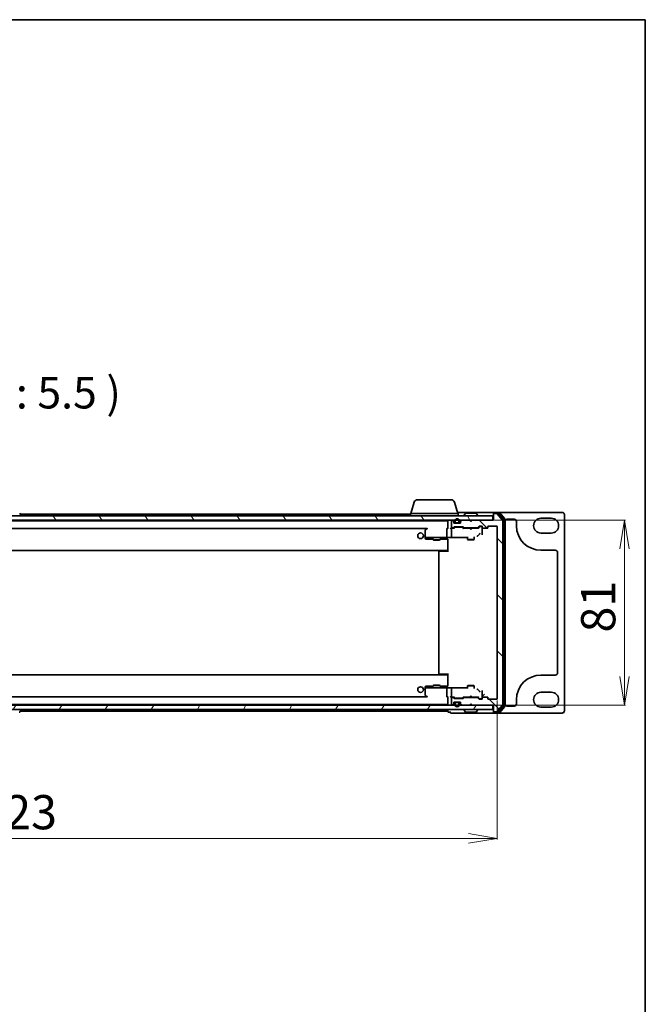
# Model space of a CAD drawing. Units: millimetres. Extents: x 7 to 8669, y 4 to 1550.
# Drawn here: x 2089 to 2363, y 1118 to 1550 of the extents above; entities that cross this region are included whole.
import ezdxf

# ---------------------------------------------------------------- set-up
doc = ezdxf.new("R2010")
doc.units = ezdxf.units.MM
doc.header["$LTSCALE"] = 0.5
doc.layers.get('Defpoints').update_dxf_attribs({"lineweight": 25})
for name, color, linetype, lineweight in [('Border (ISO)', 7, 'Continuous', 35), ('Dimension (ISO)', 7, 'Continuous', 18), ('Hatch (ISO)', 1, 'Continuous', 18), ('Symbol (ISO)', 7, 'Continuous', 18), ('Visible (ISO)', 7, 'Continuous', 35)]:
    doc.layers.add(name, color=color, linetype=linetype, lineweight=lineweight)
doc.styles.add('Note Text (TK)', font='MS PGothic.ttf')
doc.dimstyles.new('Default - Method 1b (TK)', dxfattribs={"dimscale": 0.5, "dimtxt": 2.5, "dimasz": 2.5, "dimexe": 1, "dimexo": 1.5, "dimgap": 1, "dimtad": 1, "dimrnd": 1e-08, "dimdsep": 46, "dimtxsty": 'Note Text (TK)', "dimblk": 'OPEN', "dimcen": 0.09, "dimdle": 5, "dimclrd": 100, "dimclre": 100, "dimclrt": 7, "dimadec": 1, "dimazin": 1, "dimtfac": 1, "dimtmove": 0, "dimatfit": 3, "dimldrblk": 'OPEN', "dimfxl": 1, "dimtolj": 1, "dimlwd": -1, "dimlwe": -1, "dimarcsym": 0})

# ---------------------------------------------------------------- blocks, each defined once
blk = doc.blocks.new('Borders tk図枠')
at = {"layer": 'Border (ISO)'}
for p, q in [((14.5, 289), (405.5, 289)), ((405.5, 289), (405.5, 8))]:
    blk.add_line(p, q, dxfattribs=at)
blk = doc.blocks.new('_Open')
at = {"color": 0, "linetype": 'ByBlock', "lineweight": -2}
for p, q in [((-1, 0.167), (0, 0)), ((-1, -0.167), (0, 0)), ((0, 0), (-1, 0))]:
    blk.add_line(p, q, dxfattribs=at)
blk = doc.blocks.new('*D87')
at = {"layer": 'Defpoints', "color": 0}
for p in [(1875.28, 1251.76), (2298.28, 1251.76), (1875.28, 1190.47)]:
    blk.add_point(p, dxfattribs=at)
at = {"layer": 'Dimension (ISO)', "color": 100}
for p, q in [((1875.28, 1251.01), (1875.28, 1189.97)), ((2298.28, 1251.01), (2298.28, 1189.97)), ((2285.78, 1190.47), (1887.78, 1190.47))]:
    blk.add_line(p, q, dxfattribs=at)
at = {"layer": 'Dimension (ISO)', "color": 100, "xscale": 12.5, "yscale": 12.5, "zscale": 12.5, "rotation": 180}
blk.add_blockref('_Open', (1875.28, 1190.47), dxfattribs=at)
at = {"layer": 'Dimension (ISO)', "color": 100, "xscale": 12.5, "yscale": 12.5, "zscale": 12.5}
blk.add_blockref('_Open', (2298.28, 1190.47), dxfattribs=at)
at = {"layer": 'Dimension (ISO)', "color": 7, "insert": (2071.36, 1201.97), "char_height": 15, "attachment_point": 4, "style": 'Note Text (TK)'}
blk.add_mtext('\\A1;423', dxfattribs=at)
blk = doc.blocks.new('*D88')
at = {"layer": 'Defpoints', "color": 0}
for p in [(2296.48, 1329.96), (2296.48, 1248.96), (2354.11, 1248.96)]:
    blk.add_point(p, dxfattribs=at)
at = {"layer": 'Dimension (ISO)', "color": 100}
for p, q in [((2297.23, 1329.96), (2354.61, 1329.96)), ((2354.11, 1317.46), (2354.11, 1261.46)), ((2297.23, 1248.96), (2354.61, 1248.96))]:
    blk.add_line(p, q, dxfattribs=at)
at = {"layer": 'Dimension (ISO)', "color": 100, "xscale": 12.5, "yscale": 12.5, "zscale": 12.5}
for p, rotation in [((2354.11, 1329.96), 90), ((2354.11, 1248.96), 270)]:
    blk.add_blockref('_Open', p, dxfattribs=dict(at, rotation=rotation))
at = {"layer": 'Dimension (ISO)', "color": 7, "insert": (2342.61, 1280.76), "char_height": 15, "attachment_point": 4, "rotation": 90, "style": 'Note Text (TK)'}
blk.add_mtext('\\A1;81', dxfattribs=at)

msp = doc.modelspace()

# ---------------------------------------------------------------- hatches: boundary and pattern name
at = {"layer": 'Hatch (ISO)'}
h = msp.add_hatch(dxfattribs=at)
h.set_pattern_fill('ANSI31', color=256, scale=139.7, angle=75.000175, style=0)
h.set_pattern_definition([(120.0002, (153.574, -40), (-15.12294, -8.7313), [])])
h.paths.add_polyline_path([(1877.0814, 1331.9596), (1877.0814, 1329.9596), (2296.4814, 1329.9596), (2296.4814, 1331.9596)])
h = msp.add_hatch(dxfattribs=at)
h.set_pattern_fill('ANSI31', color=256, scale=139.7, angle=90.00021, style=0)
h.set_pattern_definition([(135.0002, (153.574, -40), (-12.34781, -12.3479), [])])
edge = h.paths.add_edge_path()
edge.add_ellipse((2297.0814, 1246.2596), major_axis=(0, -0.3), ratio=1, start_angle=270, end_angle=360)
edge.add_line((2297.0814, 1245.9596), (2298.1409, 1245.9596))
edge.add_ellipse((2298.1409, 1246.2596), major_axis=(0.3, 0), ratio=1, start_angle=270, end_angle=320.194429)
edge.add_line((2298.3713, 1246.0675), (2300.7119, 1248.8761))
edge.add_ellipse((2300.4814, 1249.0682), major_axis=(0.1921, 0.2305), ratio=1, start_angle=270, end_angle=309.805571)
edge.add_line((2300.7814, 1249.0682), (2300.7814, 1329.8509))
edge.add_ellipse((2300.4814, 1329.8509), major_axis=(0, 0.3), ratio=1, start_angle=270, end_angle=309.805571)
edge.add_line((2300.7119, 1330.043), (2298.3713, 1332.8516))
edge.add_ellipse((2298.1409, 1332.6596), major_axis=(-0.1921, 0.2305), ratio=1, start_angle=270, end_angle=320.194429)
edge.add_line((2298.1409, 1332.9596), (2297.0814, 1332.9596))
edge.add_ellipse((2297.0814, 1332.6596), major_axis=(-0.3, 0), ratio=1, start_angle=270, end_angle=360)
edge.add_line((2296.7814, 1332.6596), (2296.7814, 1329.9596))
edge.add_line((2296.7814, 1329.9596), (2287.2814, 1329.9596))
edge.add_line((2287.2814, 1329.9596), (2286.7814, 1329.4596))
edge.add_line((2286.7814, 1329.4596), (2286.2814, 1329.9596))
edge.add_line((2286.2814, 1329.9596), (2282.9057, 1329.9596))
edge.add_ellipse((2282.9057, 1329.6596), major_axis=(-0.3, 0), ratio=1, start_angle=270, end_angle=315)
edge.add_line((2282.6935, 1329.8717), (2282.3693, 1329.5474))
edge.add_ellipse((2282.5814, 1329.3353), major_axis=(-0.2121, -0.2121), ratio=1, start_angle=270, end_angle=315)
edge.add_line((2282.2814, 1329.3353), (2282.2814, 1328.9596))
edge.add_ellipse((2281.9814, 1328.9596), major_axis=(0, -0.3), ratio=1, start_angle=0, end_angle=90, ccw=False)
edge.add_line((2281.9814, 1328.6596), (2279.5814, 1328.6596))
edge.add_ellipse((2279.5814, 1328.9596), major_axis=(-0.3, 0), ratio=1, start_angle=0, end_angle=90, ccw=False)
edge.add_line((2279.2814, 1328.9596), (2279.2814, 1329.3353))
edge.add_ellipse((2278.9814, 1329.3353), major_axis=(0, 0.3), ratio=1, start_angle=270, end_angle=315)
edge.add_line((2279.1935, 1329.5474), (2278.8693, 1329.8717))
edge.add_ellipse((2278.6571, 1329.6596), major_axis=(-0.2121, 0.2121), ratio=1, start_angle=270, end_angle=315)
edge.add_line((2278.6571, 1329.9596), (2278.5814, 1329.9596))
edge.add_ellipse((2278.5814, 1329.6596), major_axis=(-0.3, 0), ratio=1, start_angle=270, end_angle=360)
edge.add_line((2278.2814, 1329.6596), (2278.2814, 1326.9596))
edge.add_ellipse((2278.5814, 1326.9596), major_axis=(0, -0.3), ratio=1, start_angle=270, end_angle=360)
edge.add_line((2278.5814, 1326.6596), (2278.9571, 1326.6596))
edge.add_ellipse((2278.9571, 1326.9596), major_axis=(0.3, 0), ratio=1, start_angle=270, end_angle=315)
edge.add_line((2279.1693, 1326.7474), (2279.4935, 1327.0717))
edge.add_ellipse((2279.7057, 1326.8596), major_axis=(0.2121, 0.2121), ratio=1, start_angle=45, end_angle=90, ccw=False)
edge.add_line((2279.7057, 1327.1596), (2283.2071, 1327.1596))
edge.add_ellipse((2283.2071, 1326.8596), major_axis=(0.3, 0), ratio=1, start_angle=45, end_angle=90, ccw=False)
edge.add_line((2283.4193, 1327.0717), (2283.7435, 1326.7474))
edge.add_ellipse((2283.9557, 1326.9596), major_axis=(0.2121, -0.2121), ratio=1, start_angle=270, end_angle=315)
edge.add_line((2283.9557, 1326.6596), (2289.6071, 1326.6596))
edge.add_ellipse((2289.6071, 1326.9596), major_axis=(0.3, 0), ratio=1, start_angle=270, end_angle=315)
edge.add_line((2289.8193, 1326.7474), (2290.4435, 1327.3717))
edge.add_ellipse((2290.6557, 1327.1596), major_axis=(0.2121, 0.2121), ratio=1, start_angle=45, end_angle=90, ccw=False)
edge.add_line((2290.6557, 1327.4596), (2291.4814, 1327.4596))
edge.add_ellipse((2291.4814, 1327.1596), major_axis=(0.3, 0), ratio=1, start_angle=0, end_angle=90, ccw=False)
edge.add_line((2291.7814, 1327.1596), (2291.7814, 1326.7596))
edge.add_ellipse((2292.0814, 1326.7596), major_axis=(0, -0.3), ratio=1, start_angle=270, end_angle=360)
edge.add_line((2292.0814, 1326.4596), (2293.9814, 1326.4596))
edge.add_ellipse((2293.9814, 1326.7596), major_axis=(0.3, 0), ratio=1, start_angle=270, end_angle=360)
edge.add_line((2294.2814, 1326.7596), (2294.2814, 1327.1596))
edge.add_ellipse((2294.5814, 1327.1596), major_axis=(0, 0.3), ratio=1, start_angle=0, end_angle=90, ccw=False)
edge.add_line((2294.5814, 1327.4596), (2297.9814, 1327.4596))
edge.add_ellipse((2297.9814, 1327.1596), major_axis=(0.3, 0), ratio=1, start_angle=0, end_angle=90, ccw=False)
edge.add_line((2298.2814, 1327.1596), (2298.2814, 1251.7596))
edge.add_ellipse((2297.9814, 1251.7596), major_axis=(0, -0.3), ratio=1, start_angle=0, end_angle=90, ccw=False)
edge.add_line((2297.9814, 1251.4596), (2294.5814, 1251.4596))
edge.add_ellipse((2294.5814, 1251.7596), major_axis=(-0.3, 0), ratio=1, start_angle=0, end_angle=90, ccw=False)
edge.add_line((2294.2814, 1251.7596), (2294.2814, 1252.1596))
edge.add_ellipse((2293.9814, 1252.1596), major_axis=(0, 0.3), ratio=1, start_angle=270, end_angle=360)
edge.add_line((2293.9814, 1252.4596), (2292.0814, 1252.4596))
edge.add_ellipse((2292.0814, 1252.1596), major_axis=(-0.3, 0), ratio=1, start_angle=270, end_angle=360)
edge.add_line((2291.7814, 1252.1596), (2291.7814, 1251.7596))
edge.add_ellipse((2291.4814, 1251.7596), major_axis=(0, -0.3), ratio=1, start_angle=0, end_angle=90, ccw=False)
edge.add_line((2291.4814, 1251.4596), (2290.6557, 1251.4596))
edge.add_ellipse((2290.6557, 1251.7596), major_axis=(-0.3, 0), ratio=1, start_angle=45, end_angle=90, ccw=False)
edge.add_line((2290.4435, 1251.5474), (2289.8193, 1252.1717))
edge.add_ellipse((2289.6071, 1251.9596), major_axis=(-0.2121, 0.2121), ratio=1, start_angle=270, end_angle=315)
edge.add_line((2289.6071, 1252.2596), (2283.9557, 1252.2596))
edge.add_ellipse((2283.9557, 1251.9596), major_axis=(-0.3, 0), ratio=1, start_angle=270, end_angle=315)
edge.add_line((2283.7435, 1252.1717), (2283.4193, 1251.8474))
edge.add_ellipse((2283.2071, 1252.0596), major_axis=(-0.2121, -0.2121), ratio=1, start_angle=45, end_angle=90, ccw=False)
edge.add_line((2283.2071, 1251.7596), (2279.7057, 1251.7596))
edge.add_ellipse((2279.7057, 1252.0596), major_axis=(-0.3, 0), ratio=1, start_angle=45, end_angle=90, ccw=False)
edge.add_line((2279.4935, 1251.8474), (2279.1693, 1252.1717))
edge.add_ellipse((2278.9571, 1251.9596), major_axis=(-0.2121, 0.2121), ratio=1, start_angle=270, end_angle=315)
edge.add_line((2278.9571, 1252.2596), (2278.5814, 1252.2596))
edge.add_ellipse((2278.5814, 1251.9596), major_axis=(-0.3, 0), ratio=1, start_angle=270, end_angle=360)
edge.add_line((2278.2814, 1251.9596), (2278.2814, 1249.2596))
edge.add_ellipse((2278.5814, 1249.2596), major_axis=(0, -0.3), ratio=1, start_angle=270, end_angle=360)
edge.add_line((2278.5814, 1248.9596), (2278.6571, 1248.9596))
edge.add_ellipse((2278.6571, 1249.2596), major_axis=(0.3, 0), ratio=1, start_angle=270, end_angle=315)
edge.add_line((2278.8693, 1249.0474), (2279.1935, 1249.3717))
edge.add_ellipse((2278.9814, 1249.5838), major_axis=(0.2121, 0.2121), ratio=1, start_angle=270, end_angle=315)
edge.add_line((2279.2814, 1249.5838), (2279.2814, 1249.9596))
edge.add_ellipse((2279.5814, 1249.9596), major_axis=(0, 0.3), ratio=1, start_angle=0, end_angle=90, ccw=False)
edge.add_line((2279.5814, 1250.2596), (2281.9814, 1250.2596))
edge.add_ellipse((2281.9814, 1249.9596), major_axis=(0.3, 0), ratio=1, start_angle=0, end_angle=90, ccw=False)
edge.add_line((2282.2814, 1249.9596), (2282.2814, 1249.5838))
edge.add_ellipse((2282.5814, 1249.5838), major_axis=(0, -0.3), ratio=1, start_angle=270, end_angle=315)
edge.add_line((2282.3693, 1249.3717), (2282.6935, 1249.0474))
edge.add_ellipse((2282.9057, 1249.2596), major_axis=(0.2121, -0.2121), ratio=1, start_angle=270, end_angle=315)
edge.add_line((2282.9057, 1248.9596), (2286.2814, 1248.9596))
edge.add_line((2286.2814, 1248.9596), (2286.7814, 1249.4596))
edge.add_line((2286.7814, 1249.4596), (2287.2814, 1248.9596))
edge.add_line((2287.2814, 1248.9596), (2296.7814, 1248.9596))
edge.add_line((2296.7814, 1248.9596), (2296.7814, 1246.2596))
h = msp.add_hatch(dxfattribs=at)
h.set_pattern_fill('ANSI31', color=256, scale=139.7, angle=14.999978, style=0)
h.set_pattern_definition([(60, (153.574, -40), (-15.12297, 8.73126), [])])
h.paths.add_polyline_path([(1877.0814, 1248.9596), (1877.0814, 1246.9596), (2296.4814, 1246.9596), (2296.4814, 1248.9596)])

# ---------------------------------------------------------------- linework, layer by layer
at = {"layer": 'Visible (ISO)'}
for p, q in [((2263.3974, 1338.9596), (2278.1653, 1338.9596)), ((2261.9607, 1337.8906), (2260.4814, 1332.9596)), ((2279.6021, 1337.8906), (2281.0814, 1332.9596)), ((2296.4814, 1331.9596), (1877.0814, 1331.9596)), ((1877.0814, 1329.9596), (2296.4814, 1329.9596)), ((2089.0905, 1333.0686), (2089.6491, 1332.2093)), ((2260.2814, 1332.7096), (2089.3239, 1332.7096)), ((2089.6814, 1332.0596), (2089.6814, 1332.1003)), ((2260.2814, 1332.9596), (2281.2814, 1332.9596)), ((2260.2814, 1332.9596), (2260.2814, 1331.9596)), ((2278.6571, 1329.9596), (2278.5814, 1329.9596)), ((2281.7814, 1333.4596), (2280.9314, 1333.4596)), ((2281.2814, 1332.9596), (2281.2814, 1331.9596)), ((2297.0814, 1333.4596), (2281.7814, 1333.4596)), ((2286.2814, 1329.9596), (2282.9057, 1329.9596)), ((2283.8814, 1332.0596), (2283.8814, 1332.1003)), ((2284.4722, 1333.0686), (2283.9137, 1332.2093)), ((2288.9229, 1333.1596), (2284.6399, 1333.1596)), ((2286.7814, 1329.4596), (2286.2814, 1329.9596)), ((2287.2814, 1329.9596), (2286.7814, 1329.4596)), ((2296.7814, 1329.9596), (2287.2814, 1329.9596)), ((2289.0905, 1333.0686), (2289.6491, 1332.2093)), ((2289.6814, 1332.0596), (2289.6814, 1332.1003)), ((2296.4814, 1329.9596), (2296.4814, 1331.9596)), ((2296.7814, 1332.8596), (2296.7814, 1333.1596)), ((2296.7814, 1332.8596), (2296.7814, 1332.6596)), ((2296.7814, 1332.6596), (2296.7814, 1329.9596)), ((2299.1409, 1333.4596), (2297.0814, 1333.4596)), ((2298.74, 1333.1596), (2297.0814, 1333.1596)), ((2298.1409, 1332.9596), (2297.0814, 1332.9596)), ((2300.7119, 1330.043), (2298.3713, 1332.8516)), ((2301.2119, 1330.362), (2298.9705, 1333.0516)), ((2326.7814, 1333.4596), (2299.1409, 1333.4596)), ((2301.7119, 1330.543), (2299.3713, 1333.3516)), ((2301.2814, 1248.7492), (2301.2814, 1330.1699)), ((2301.7814, 1248.5682), (2301.7814, 1330.3509)), ((2302.7814, 1330.4596), (2305.7814, 1330.4596)), ((2317.5314, 1330.8346), (2322.0314, 1330.8346)), ((2327.7814, 1246.4596), (2327.7814, 1332.4596)), ((2276.7814, 1329.7096), (1896.7814, 1329.7096)), ((1905.9139, 1326.4096), (2267.6489, 1326.4096)), ((2266.7814, 1325.6096), (2266.7814, 1322.5741)), ((2267.6347, 1326.3996), (2266.9014, 1325.8496)), ((2267.6481, 1326.4096), (2267.6347, 1326.3996)), ((2267.6892, 1326.3152), (2267.8448, 1326.1596)), ((2276.2814, 1326.1596), (2276.2814, 1322.6216)), ((2276.7814, 1326.4596), (2276.5715, 1326.4596)), ((2276.7814, 1329.7096), (2276.7814, 1329.6596)), ((2276.7814, 1329.6596), (2276.7814, 1326.3717)), ((2278.5814, 1326.4596), (2278.2057, 1326.4596)), ((2278.2814, 1329.6596), (2278.2814, 1326.9596)), ((2278.2814, 1326.1596), (2278.2814, 1323.1796)), ((2278.5814, 1326.6596), (2278.9571, 1326.6596)), ((2279.4575, 1326.4596), (2278.5814, 1326.4596)), ((2279.1935, 1329.5474), (2278.8693, 1329.8717)), ((2279.1693, 1326.7474), (2279.4935, 1327.0717)), ((2279.2814, 1328.9596), (2279.2814, 1329.3353)), ((2279.2814, 1326.4596), (2279.6935, 1326.8717)), ((2281.9814, 1328.6596), (2279.5814, 1328.6596)), ((2279.7057, 1327.1596), (2283.2071, 1327.1596)), ((2279.7814, 1329.6796), (2279.7814, 1329.1796)), ((2280.0491, 1326.9596), (2279.9057, 1326.9596)), ((2279.9814, 1329.1796), (2279.9814, 1329.6796)), ((2279.9814, 1329.6796), (2279.9814, 1329.1796)), ((2282.8637, 1326.9596), (2280.0491, 1326.9596)), ((2281.2814, 1328.8796), (2280.2814, 1328.8796)), ((2280.2814, 1328.8796), (2281.2814, 1328.8796)), ((2280.2814, 1328.6796), (2281.2814, 1328.6796)), ((2280.3314, 1328.6796), (2280.3314, 1328.6596)), ((2281.2314, 1328.6796), (2280.3314, 1328.6796)), ((2280.3314, 1328.6596), (2281.2314, 1328.6596)), ((2281.2314, 1328.6596), (2281.2314, 1328.6796)), ((2281.5814, 1329.6796), (2281.5814, 1329.1796)), ((2281.5814, 1329.1796), (2281.5814, 1329.6796)), ((2281.7814, 1329.1796), (2281.7814, 1329.6796)), ((2282.2814, 1329.3353), (2282.2814, 1328.9596)), ((2282.6935, 1329.8717), (2282.3693, 1329.5474)), ((2283.0071, 1326.9596), (2282.8637, 1326.9596)), ((2283.6314, 1326.4596), (2283.2193, 1326.8717)), ((2283.4193, 1327.0717), (2283.7435, 1326.7474)), ((2286.2814, 1326.4596), (2283.4553, 1326.4596)), ((2283.9557, 1326.6596), (2289.6071, 1326.6596)), ((2285.2814, 1326.6596), (2285.2814, 1326.4596)), ((2286.3414, 1326.3996), (2286.2814, 1326.4596)), ((2286.7814, 1325.9596), (2286.3414, 1326.3996)), ((2286.7814, 1325.9596), (2287.2214, 1326.3996)), ((2287.2814, 1326.4596), (2287.2214, 1326.3996)), ((2290.1075, 1326.4596), (2287.2814, 1326.4596)), ((2288.2814, 1326.6596), (2288.2814, 1326.4596)), ((2289.8193, 1326.7474), (2290.4435, 1327.3717)), ((2290.6435, 1327.1717), (2289.9314, 1326.4596)), ((2290.6557, 1327.4596), (2291.4814, 1327.4596)), ((2290.9922, 1327.2596), (2290.8557, 1327.2596)), ((2291.4814, 1327.2596), (2290.9922, 1327.2596)), ((2291.7814, 1327.1596), (2291.7814, 1326.7596)), ((2291.7814, 1325.1539), (2291.7814, 1326.7596)), ((2292.0814, 1326.4596), (2293.9814, 1326.4596)), ((2294.2814, 1326.7596), (2294.2814, 1327.1596)), ((2294.5814, 1327.4596), (2297.9814, 1327.4596)), ((2298.2814, 1327.1596), (2298.2814, 1251.7596)), ((2300.7814, 1249.0682), (2300.7814, 1329.8509)), ((2306.7814, 1329.4596), (2306.7814, 1327.5846)), ((2266.7814, 1322.5741), (2266.7814, 1322.4596)), ((2266.7814, 1322.4596), (2266.7814, 1322.2658)), ((2266.8042, 1322.4596), (2266.7814, 1322.4596)), ((2266.7814, 1322.2658), (2266.7814, 1321.9873)), ((2266.8817, 1322.4596), (2266.8042, 1322.4596)), ((2267.6622, 1322.4596), (2266.8817, 1322.4596)), ((2267.0735, 1321.6874), (2268.8444, 1321.641)), ((2267.8448, 1322.4596), (2267.6622, 1322.4596)), ((2267.8448, 1322.4596), (2276.3033, 1322.4596)), ((2268.8522, 1321.6409), (2270.2814, 1321.6409)), ((2270.2814, 1321.8868), (2270.2814, 1321.3596)), ((2270.2814, 1321.3596), (2273.2814, 1321.3596)), ((2270.5881, 1321.2062), (2270.2814, 1321.3596)), ((2272.9747, 1321.2062), (2273.2814, 1321.3596)), ((2273.2814, 1321.8868), (2273.2814, 1321.3596)), ((2273.2814, 1321.6409), (2276.7814, 1321.6409)), ((2277.9611, 1322.4596), (2276.3033, 1322.4596)), ((2276.7814, 1321.6744), (2276.7814, 1320.6758)), ((2278.19, 1322.4109), (2285.2814, 1322.4109)), ((2278.2814, 1323.1796), (2278.2814, 1322.7375)), ((2284.9814, 1322.4109), (2284.9814, 1322.2973)), ((2285.2814, 1322.6729), (2285.2814, 1321.6096)), ((2285.2814, 1321.6096), (2288.2814, 1321.6096)), ((2285.5881, 1321.4562), (2285.2814, 1321.6096)), ((2287.9747, 1321.4562), (2285.5881, 1321.4562)), ((2287.9747, 1321.4562), (2288.2814, 1321.6096)), ((2288.2814, 1322.6729), (2288.2814, 1321.6096)), ((2289.8657, 1323.2196), (2290.596, 1323.9509)), ((2291.7814, 1323.6378), (2291.7814, 1325.1539)), ((2322.0314, 1324.3346), (2317.5314, 1324.3346)), ((2272.9747, 1321.2062), (2270.5881, 1321.2062)), ((2276.7814, 1316.1596), (2276.7814, 1320.6758)), ((2276.7814, 1320.6758), (2276.7814, 1317.0096)), ((1896.7814, 1316.7096), (2276.7814, 1316.7096)), ((2272.7814, 1316.1596), (2272.7814, 1262.7596)), ((2273.0814, 1316.4596), (2273.14, 1316.4596)), ((2273.8471, 1316.4596), (2273.14, 1316.4596)), ((2273.8471, 1316.4596), (2273.9885, 1316.4596)), ((2276.7814, 1316.4596), (2273.9885, 1316.4596)), ((2276.5314, 1316.4596), (2276.5314, 1316.7096)), ((2317.5314, 1316.8346), (2323.7814, 1316.8346)), ((2324.7814, 1315.8346), (2324.7814, 1263.0846)), ((2276.7814, 1262.2096), (1896.7814, 1262.2096)), ((2273.14, 1262.4596), (2273.0814, 1262.4596)), ((2273.14, 1262.4596), (2273.8471, 1262.4596)), ((2273.9885, 1262.4596), (2273.8471, 1262.4596)), ((2273.9885, 1262.4596), (2276.7814, 1262.4596)), ((2276.5314, 1262.2096), (2276.5314, 1262.4596)), ((2276.7814, 1258.2433), (2276.7814, 1262.7596)), ((2276.7814, 1261.9096), (2276.7814, 1258.2433)), ((2323.7814, 1262.0846), (2317.5314, 1262.0846)), ((2266.7814, 1256.9318), (2266.7814, 1256.6533)), ((2266.7814, 1256.6533), (2266.7814, 1256.4596)), ((2268.8444, 1257.2781), (2267.0735, 1257.2317)), ((2270.2814, 1257.2782), (2268.8522, 1257.2782)), ((2270.5881, 1257.7129), (2270.2814, 1257.5596)), ((2273.2814, 1257.5596), (2270.2814, 1257.5596)), ((2270.2814, 1257.0323), (2270.2814, 1257.5596)), ((2270.5881, 1257.7129), (2272.9747, 1257.7129)), ((2272.9747, 1257.7129), (2273.2814, 1257.5596)), ((2273.2814, 1257.0323), (2273.2814, 1257.5596)), ((2276.7814, 1257.2782), (2273.2814, 1257.2782)), ((2276.7814, 1258.2433), (2276.7814, 1257.2447)), ((2285.2814, 1256.5082), (2278.19, 1256.5082)), ((2284.9814, 1256.6218), (2284.9814, 1256.5082)), ((2285.5881, 1257.4629), (2285.2814, 1257.3096)), ((2288.2814, 1257.3096), (2285.2814, 1257.3096)), ((2285.2814, 1256.2462), (2285.2814, 1257.3096)), ((2285.5881, 1257.4629), (2287.9747, 1257.4629)), ((2287.9747, 1257.4629), (2288.2814, 1257.3096)), ((2288.2814, 1256.2462), (2288.2814, 1257.3096)), ((2267.6489, 1252.5096), (1905.9139, 1252.5096)), ((2266.7814, 1256.4596), (2266.7814, 1256.345)), ((2266.7814, 1256.4596), (2266.8042, 1256.4596)), ((2266.7814, 1256.345), (2266.7814, 1253.3096)), ((2266.8042, 1256.4596), (2266.8817, 1256.4596)), ((2266.8817, 1256.4596), (2267.6622, 1256.4596)), ((2266.9014, 1253.0696), (2267.6347, 1252.5196)), ((2267.6347, 1252.5196), (2267.6481, 1252.5096)), ((2267.6622, 1256.4596), (2267.8448, 1256.4596)), ((2267.8448, 1252.7596), (2267.6892, 1252.6039)), ((2276.3033, 1256.4596), (2267.8448, 1256.4596)), ((2276.2814, 1256.2975), (2276.2814, 1252.7596)), ((2276.3033, 1256.4596), (2277.9611, 1256.4596)), ((2276.5715, 1252.4596), (2276.7814, 1252.4596)), ((2276.7814, 1252.5474), (2276.7814, 1249.2596)), ((2278.2057, 1252.4596), (2278.5814, 1252.4596)), ((2278.2814, 1256.1816), (2278.2814, 1255.7395)), ((2278.2814, 1255.7395), (2278.2814, 1252.7596)), ((2278.5814, 1252.4596), (2279.4575, 1252.4596)), ((2278.9571, 1252.2596), (2278.5814, 1252.2596)), ((2279.4935, 1251.8474), (2279.1693, 1252.1717)), ((2279.6935, 1252.0474), (2279.2814, 1252.4596)), ((2283.2193, 1252.0474), (2283.6314, 1252.4596)), ((2283.7435, 1252.1717), (2283.4193, 1251.8474)), ((2283.4553, 1252.4596), (2286.2814, 1252.4596)), ((2289.6071, 1252.2596), (2283.9557, 1252.2596)), ((2285.2814, 1252.2596), (2285.2814, 1252.4596)), ((2286.2814, 1252.4596), (2286.3414, 1252.5196)), ((2286.7814, 1252.9596), (2286.3414, 1252.5196)), ((2286.7814, 1252.9596), (2287.2214, 1252.5196)), ((2287.2214, 1252.5196), (2287.2814, 1252.4596)), ((2287.2814, 1252.4596), (2290.1075, 1252.4596)), ((2288.2814, 1252.2596), (2288.2814, 1252.4596)), ((2290.4435, 1251.5474), (2289.8193, 1252.1717)), ((2290.596, 1254.9682), (2289.8657, 1255.6995)), ((2289.9314, 1252.4596), (2290.6435, 1251.7474)), ((2291.7814, 1253.7652), (2291.7814, 1255.2813)), ((2291.7814, 1252.1596), (2291.7814, 1253.7652)), ((2292.7814, 1253.7615), (2291.7828, 1252.7629)), ((2293.9814, 1252.4596), (2292.0814, 1252.4596)), ((2317.5314, 1254.5846), (2322.0314, 1254.5846)), ((2296.4814, 1248.9596), (1877.0814, 1248.9596)), ((1896.7814, 1249.2096), (2276.7814, 1249.2096)), ((2276.7814, 1249.2596), (2276.7814, 1249.2096)), ((2278.2814, 1251.9596), (2278.2814, 1249.2596)), ((2278.5814, 1248.9596), (2278.6571, 1248.9596)), ((2278.8693, 1249.0474), (2279.1935, 1249.3717)), ((2279.2814, 1249.5838), (2279.2814, 1249.9596)), ((2279.5814, 1250.2596), (2281.9814, 1250.2596)), ((2283.2071, 1251.7596), (2279.7057, 1251.7596)), ((2279.7814, 1249.7396), (2279.7814, 1249.2396)), ((2279.9057, 1251.9596), (2280.0491, 1251.9596)), ((2279.9814, 1249.2396), (2279.9814, 1249.7396)), ((2279.9814, 1249.7396), (2279.9814, 1249.2396)), ((2280.0491, 1251.9596), (2282.8637, 1251.9596)), ((2281.2814, 1250.2396), (2280.2814, 1250.2396)), ((2280.2814, 1250.0396), (2281.2814, 1250.0396)), ((2281.2814, 1250.0396), (2280.2814, 1250.0396)), ((2280.3314, 1250.2596), (2280.3314, 1250.2396)), ((2281.2314, 1250.2596), (2280.3314, 1250.2596)), ((2280.3314, 1250.2396), (2281.2314, 1250.2396)), ((2281.2314, 1250.2396), (2281.2314, 1250.2596)), ((2281.5814, 1249.7396), (2281.5814, 1249.2396)), ((2281.5814, 1249.2396), (2281.5814, 1249.7396)), ((2281.7814, 1249.2396), (2281.7814, 1249.7396)), ((2282.2814, 1249.9596), (2282.2814, 1249.5838)), ((2282.3693, 1249.3717), (2282.6935, 1249.0474)), ((2282.8637, 1251.9596), (2283.0071, 1251.9596)), ((2282.9057, 1248.9596), (2286.2814, 1248.9596)), ((2286.2814, 1248.9596), (2286.7814, 1249.4596)), ((2286.7814, 1249.4596), (2287.2814, 1248.9596)), ((2287.2814, 1248.9596), (2296.7814, 1248.9596)), ((2291.4814, 1251.4596), (2290.6557, 1251.4596)), ((2290.8557, 1251.6596), (2290.9922, 1251.6596)), ((2290.9922, 1251.6596), (2291.4814, 1251.6596)), ((2291.7814, 1252.1596), (2291.7814, 1251.7596)), ((2294.2814, 1251.7596), (2294.2814, 1252.1596)), ((2297.9814, 1251.4596), (2294.5814, 1251.4596)), ((2296.4814, 1246.9596), (2296.4814, 1248.9596)), ((2296.7814, 1248.9596), (2296.7814, 1246.2596)), ((2298.3713, 1246.0675), (2300.7119, 1248.8761)), ((2298.9705, 1245.8675), (2301.2119, 1248.5571)), ((2299.3713, 1245.5675), (2301.7119, 1248.3761)), ((2305.7814, 1248.4596), (2302.7814, 1248.4596)), ((2306.7814, 1251.3346), (2306.7814, 1249.4596)), ((2322.0314, 1248.0846), (2317.5314, 1248.0846)), ((1877.0814, 1246.9596), (2296.4814, 1246.9596)), ((2089.0905, 1245.8506), (2089.6491, 1246.7098)), ((2089.3239, 1246.2096), (2276.7814, 1246.2096)), ((2089.6814, 1246.8596), (2089.6814, 1246.8188)), ((2276.7814, 1246.9596), (2276.7814, 1246.5096)), ((2276.7814, 1246.5096), (2276.7814, 1246.2096)), ((2276.7814, 1246.2096), (2276.7814, 1246.0596)), ((2277.0814, 1245.7596), (2277.7814, 1245.7596)), ((2277.7814, 1246.0596), (2277.7814, 1245.7596)), ((2278.0814, 1245.4596), (2281.7814, 1245.4596)), ((2281.7814, 1245.4596), (2297.0814, 1245.4596)), ((2283.8814, 1246.8596), (2283.8814, 1246.8188)), ((2284.4722, 1245.8506), (2283.9137, 1246.7098)), ((2284.6399, 1245.7596), (2288.9229, 1245.7596)), ((2289.0905, 1245.8506), (2289.6491, 1246.7098)), ((2289.6814, 1246.8596), (2289.6814, 1246.8188)), ((2296.7814, 1246.2596), (2296.7814, 1246.0596)), ((2296.7814, 1245.7596), (2296.7814, 1246.0596)), ((2297.0814, 1245.9596), (2298.1409, 1245.9596)), ((2297.0814, 1245.7596), (2298.74, 1245.7596)), ((2297.0814, 1245.4596), (2299.1409, 1245.4596)), ((2299.1409, 1245.4596), (2326.7814, 1245.4596))]:
    msp.add_line(p, q, dxfattribs=at)
for centre in [(2264.7814, 1323.2096), (2264.7814, 1255.7096)]:
    msp.add_circle(centre, 1.25, dxfattribs=at)
for centre, radius, start, end in [((2263.3974, 1337.4596), 1.5, 90, 163.300756), ((2278.1653, 1337.4596), 1.5, 16.699244, 90), ((2089.5814, 1332.0596), 0.1, 270, 0), ((2089.4814, 1332.1003), 0.2, 0, 33.023868), ((2277.0814, 1329.6596), 0.3, 90, 180), ((2278.5814, 1329.6596), 0.3, 90, 180), ((2278.6571, 1329.6596), 0.3, 45, 90), ((2280.7814, 1329.6796), 1, 0, 180), ((2280.7814, 1329.6796), 0.8, 0, 180), ((2280.7814, 1329.6796), 0.8, 0, 180), ((2282.9057, 1329.6596), 0.3, 90, 135), ((2284.0814, 1332.1003), 0.2, 146.976132, 180), ((2283.9814, 1332.0596), 0.1, 180, 270), ((2284.6399, 1332.9596), 0.2, 90, 146.976132), ((2288.9229, 1332.9596), 0.2, 33.023868, 90), ((2289.5814, 1332.0596), 0.1, 270, 0), ((2289.4814, 1332.1003), 0.2, 0, 33.023868), ((2297.0814, 1333.1596), 0.3, 90, 180), ((2297.0814, 1332.8596), 0.3, 90, 180), ((2297.0814, 1332.6596), 0.3, 90, 180), ((2298.1409, 1332.6596), 0.3, 39.805571, 90), ((2298.74, 1332.8596), 0.3, 39.805571, 90), ((2299.1409, 1333.1596), 0.3, 39.805571, 90), ((2300.4814, 1329.8509), 0.3, 0, 39.805571), ((2300.9814, 1330.1699), 0.3, 0, 39.805571), ((2301.4814, 1330.3509), 0.3, 0, 39.805571), ((2302.7814, 1329.4596), 1, 90, 180), ((2305.7814, 1329.4596), 1, 0, 90), ((2317.5314, 1327.5846), 3.25, 90, 270), ((2322.0314, 1327.5846), 3.25, 270, 90), ((2326.7814, 1332.4596), 1, 0, 90), ((2267.0814, 1325.6096), 0.3, 126.869898, 180), ((2267.8147, 1326.1596), 0.3, 123.538675, 126.869898), ((2278.5814, 1326.9596), 0.3, 180, 270), ((2278.5814, 1326.1596), 0.3, 148.755545, 180), ((2278.5814, 1326.1596), 0.3, 90, 113.437984), ((2278.9571, 1326.9596), 0.3, 270, 315), ((2278.9814, 1329.3353), 0.3, 0, 45), ((2279.5814, 1328.9596), 0.3, 180, 270), ((2279.7057, 1326.8596), 0.3, 90, 135), ((2280.2814, 1329.1796), 0.5, 180, 270), ((2280.2814, 1329.1796), 0.3, 180, 270), ((2280.2814, 1329.1796), 0.3, 180, 270), ((2281.2814, 1329.1796), 0.3, 270, 0), ((2281.2814, 1329.1796), 0.5, 270, 0), ((2281.2814, 1329.1796), 0.3, 270, 0), ((2281.9814, 1328.9596), 0.3, 270, 0), ((2282.5814, 1329.3353), 0.3, 135, 180), ((2283.2071, 1326.8596), 0.3, 45, 90), ((2283.9557, 1326.9596), 0.3, 225, 270), ((2289.6071, 1326.9596), 0.3, 270, 315), ((2290.6557, 1327.1596), 0.3, 90, 135), ((2291.4814, 1327.1596), 0.3, 0, 90), ((2291.4814, 1326.9596), 0.3, 0, 90), ((2292.0814, 1326.7596), 0.3, 180, 270), ((2293.9814, 1326.7596), 0.3, 270, 0), ((2294.5814, 1327.1596), 0.3, 90, 180), ((2297.9814, 1327.1596), 0.3, 0, 90), ((2317.5314, 1327.5846), 10.75, 180, 270), ((2267.0814, 1321.9873), 0.3, 180, 268.498971), ((2268.8522, 1321.9409), 0.3, 268.498971, 270), ((2273.0814, 1316.1596), 0.3, 90, 180), ((2323.7814, 1315.8346), 1, 0, 90), ((2273.0814, 1262.7596), 0.3, 180, 270), ((2317.5314, 1251.3346), 10.75, 90, 180), ((2323.7814, 1263.0846), 1, 270, 0), ((2267.0814, 1256.9318), 0.3, 91.501029, 180), ((2268.8522, 1256.9782), 0.3, 90, 91.501029), ((2267.0814, 1253.3096), 0.3, 180, 233.130102), ((2267.8147, 1252.7596), 0.3, 233.130102, 236.461325), ((2278.5814, 1252.7596), 0.3, 180, 211.244462), ((2278.5814, 1251.9596), 0.3, 90, 180), ((2278.5814, 1252.7596), 0.3, 246.562016, 270), ((2278.9571, 1251.9596), 0.3, 45, 90), ((2283.9557, 1251.9596), 0.3, 90, 135), ((2289.6071, 1251.9596), 0.3, 45, 90), ((2292.0814, 1252.1596), 0.3, 90, 180), ((2293.9814, 1252.1596), 0.3, 0, 90), ((2317.5314, 1251.3346), 3.25, 90, 270), ((2322.0314, 1251.3346), 3.25, 270, 90), ((2277.0814, 1249.2596), 0.3, 180, 270), ((2278.5814, 1249.2596), 0.3, 180, 270), ((2278.6571, 1249.2596), 0.3, 270, 315), ((2278.9814, 1249.5838), 0.3, 315, 0), ((2279.5814, 1249.9596), 0.3, 90, 180), ((2279.7057, 1252.0596), 0.3, 225, 270), ((2280.2814, 1249.7396), 0.5, 90, 180), ((2280.7814, 1249.2396), 1, 180, 0), ((2280.2814, 1249.7396), 0.3, 90, 180), ((2280.2814, 1249.7396), 0.3, 90, 180), ((2280.7814, 1249.2396), 0.8, 180, 0), ((2280.7814, 1249.2396), 0.8, 180, 0), ((2281.2814, 1249.7396), 0.5, 0, 90), ((2281.2814, 1249.7396), 0.3, 0, 90), ((2281.2814, 1249.7396), 0.3, 0, 90), ((2281.9814, 1249.9596), 0.3, 0, 90), ((2282.5814, 1249.5838), 0.3, 180, 225), ((2282.9057, 1249.2596), 0.3, 225, 270), ((2283.2071, 1252.0596), 0.3, 270, 315), ((2290.6557, 1251.7596), 0.3, 225, 270), ((2291.4814, 1251.9596), 0.3, 270, 0), ((2291.4814, 1251.7596), 0.3, 270, 0), ((2294.5814, 1251.7596), 0.3, 180, 270), ((2297.9814, 1251.7596), 0.3, 270, 0), ((2300.4814, 1249.0682), 0.3, 320.194429, 0), ((2300.9814, 1248.7492), 0.3, 320.194429, 0), ((2301.4814, 1248.5682), 0.3, 320.194429, 0), ((2302.7814, 1249.4596), 1, 180, 270), ((2305.7814, 1249.4596), 1, 270, 0), ((2088.9229, 1245.9596), 0.2, 270, 326.976132), ((2089.5814, 1246.8596), 0.1, 0, 90), ((2089.4814, 1246.8188), 0.2, 326.976132, 0), ((2277.0814, 1246.0596), 0.3, 180, 270), ((2278.0814, 1245.7596), 0.3, 180, 270), ((2283.9814, 1246.8596), 0.1, 90, 180), ((2284.0814, 1246.8188), 0.2, 180, 213.023868), ((2284.6399, 1245.9596), 0.2, 213.023868, 270), ((2288.9229, 1245.9596), 0.2, 270, 326.976132), ((2289.5814, 1246.8596), 0.1, 0, 90), ((2289.4814, 1246.8188), 0.2, 326.976132, 0), ((2297.0814, 1246.2596), 0.3, 180, 270), ((2297.0814, 1246.0596), 0.3, 180, 270), ((2297.0814, 1245.7596), 0.3, 180, 270), ((2298.1409, 1246.2596), 0.3, 270, 320.194429), ((2298.74, 1246.0596), 0.3, 270, 320.194429), ((2299.1409, 1245.7596), 0.3, 270, 320.194429), ((2326.7814, 1246.4596), 1, 270, 0)]:
    msp.add_arc(centre, radius, start, end, dxfattribs=at)
for centre, major_axis, ratio, start_param, end_param in [((2267.8448, 1326.1821), (0.2411, 0.4823), 0.37002441, 1.47901306, 1.75373989), ((2276.4057, 1326.1596), (0, -0.3), 0.41421356, 3.55273052, 4.71238898), ((2277.0814, 1326.1596), (-0.2772, 0.2772), 0.41421356, 0.39269908, 1.17809725), ((2277.9057, 1326.1596), (0.2772, 0.2772), 0.41421356, 1.17809725, 1.96349541), ((2278.2057, 1326.1596), (-0.4243, 0), 0.70710678, 4.71238898, 5.49778714), ((2278.5814, 1326.1821), (-0.2515, 0.483), 0.33843751, 1.12161563, 1.39634246), ((2278.6136, 1326.1596), (-0.6487, 0.2044), 0.33843751, 4.81863915, 5.05307027), ((2279.5606, 1326.1596), (0.1246, -0.2958), 0.40041045, 2.33106693, 2.97456804), ((2279.9057, 1326.6596), (-0.3, 0), 0.99985076, 4.71238898, 5.49786177), ((2283.0071, 1326.6596), (0.3, 0), 0.99985076, 0.78532354, 1.57079633), ((2283.3522, 1326.1596), (-0.1246, -0.2958), 0.40041045, 3.30861727, 3.95211838), ((2290.2106, 1326.1596), (0.1246, -0.2958), 0.40041045, 2.33106693, 2.97456804), ((2290.8557, 1326.9596), (-0.3, 0), 0.99985076, 4.71238898, 5.49786177), ((2276.7057, 1322.6327), (-0.424, -0.0222), 0.70662175, 6.24616975, 6.26151406), ((2276.4057, 1322.617), (0.0079, -0.3), 0.41381194, 4.70155336, 5.25388482), ((2278.2057, 1322.7113), (-0.424, -0.0222), 0.70662175, 0.91952175, 1.4967652), ((2278.5814, 1322.7532), (-0.2121, -0.2235), 0.94896457, 5.49778714, 5.53480271), ((2278.5814, 1322.731), (0.2198, -0.2086), 0.97851905, 3.92699082, 5.46077158), ((2289.4571, 1323.2196), (-0.2176, -0.2176), 0.94896457, 0.8115781, 1.59697627), ((2289.8814, 1323.2196), (-0.2999, -0.2999), 0.02618592, 4.73856892, 5.47160721), ((2290.596, 1323.9352), (0.2999, 0.3007), 0.02614999, 1.30195148, 1.54458053), ((2290.596, 1324.3601), (-0.1926, -0.4315), 0.53302459, 0.93992778, 1.80444745), ((2278.2057, 1256.2078), (-0.424, 0.0222), 0.70662175, 4.7864201, 5.36366356), ((2278.5814, 1256.1881), (0.2198, 0.2086), 0.97851905, 0.82241373, 2.35619449), ((2267.8448, 1252.737), (0.2411, -0.4823), 0.37002441, 4.52944541, 4.80417225), ((2276.4057, 1256.3022), (0.0079, 0.3), 0.41381194, 1.02930049, 1.58163195), ((2276.7057, 1256.2864), (-0.424, 0.0222), 0.70662175, 0.02167125, 0.03701556), ((2276.4057, 1252.7596), (0, 0.3), 0.41421356, 1.57079633, 2.73045479), ((2277.0814, 1252.7596), (0.2772, 0.2772), 0.41421356, 1.96349541, 2.74889357), ((2277.9057, 1252.7596), (-0.2772, 0.2772), 0.41421356, 1.17809725, 1.96349541), ((2278.2057, 1252.7596), (-0.4243, 0), 0.70710678, 0.78539816, 1.57079633), ((2278.5814, 1256.1659), (0.2121, -0.2235), 0.94896457, 3.88997526, 3.92699082), ((2278.5814, 1252.737), (-0.2515, -0.483), 0.33843751, 4.88684285, 5.16156974), ((2278.6136, 1252.7596), (-0.6487, -0.2044), 0.33843751, 1.23011504, 1.46454615), ((2279.5606, 1252.7596), (0.1246, 0.2958), 0.40041045, 3.30861727, 3.95211838), ((2283.3522, 1252.7596), (-0.1246, 0.2958), 0.40041045, 2.33106693, 2.97456804), ((2289.4571, 1255.6995), (0.2176, -0.2176), 0.94896457, 1.54461639, 2.33001455), ((2289.8814, 1255.6995), (-0.2999, 0.2999), 0.02618592, 0.8115781, 1.54461639), ((2290.2106, 1252.7596), (0.1246, 0.2958), 0.40041045, 3.30861727, 3.95211838), ((2290.596, 1254.9839), (0.2999, -0.3007), 0.02614999, 4.73860478, 4.98123382), ((2290.596, 1254.559), (-0.1926, 0.4315), 0.53302459, 4.47873785, 5.34325753), ((2292.7814, 1252.7601), (-1, 0), 0.05240778, 6.23082543, 6.28318531), ((2279.9057, 1252.2596), (-0.3, 0), 0.99985076, 0.78532354, 1.57079633), ((2283.0071, 1252.2596), (0.3, 0), 0.99985076, 4.71238898, 5.49786177), ((2290.8557, 1251.9596), (-0.3, 0), 0.99985076, 0.78532354, 1.57079633)]:
    msp.add_ellipse(centre, major_axis=major_axis, ratio=ratio, start_param=start_param, end_param=end_param, dxfattribs=at)
for points, knots in [([(2267.6892, 1326.3152), (2267.6861, 1326.3389), (2267.685, 1326.3628), (2267.6866, 1326.4018), (2267.6902, 1326.4216), (2267.6953, 1326.4346)], [0.172547873, 0.172547873, 0.172547873, 0.172547873, 0.1805402146, 0.1805402146, 0.1898810984, 0.1898810984, 0.1898810984, 0.1898810984]), ([(2278.4621, 1326.4348), (2278.4558, 1326.4321), (2278.4497, 1326.4292), (2278.4172, 1326.4124), (2278.3881, 1326.391), (2278.3519, 1326.354), (2278.3366, 1326.3344), (2278.3249, 1326.3152)], [0.2508867571, 0.2508867571, 0.2508867571, 0.2508867571, 0.2528779694, 0.2528779694, 0.2619584182, 0.2619584182, 0.268388032, 0.268388032, 0.268388032, 0.268388032]), ([(2267.6953, 1252.4846), (2267.6943, 1252.4872), (2267.6933, 1252.49), (2267.6884, 1252.5067), (2267.6856, 1252.5282), (2267.6855, 1252.5651), (2267.6867, 1252.5847), (2267.6892, 1252.6039)], [0.2509471137, 0.2509471137, 0.2509471137, 0.2509471137, 0.2528779694, 0.2528779694, 0.2619584182, 0.2619584182, 0.268388032, 0.268388032, 0.268388032, 0.268388032]), ([(2278.4621, 1252.4843), (2278.4565, 1252.4867), (2278.451, 1252.4893), (2278.4171, 1252.5065), (2278.3909, 1252.5259), (2278.3536, 1252.5631), (2278.3371, 1252.5839), (2278.3249, 1252.6039)], [0.3810312192, 0.3810312192, 0.3810312192, 0.3810312192, 0.382741903, 0.382741903, 0.3917616542, 0.3917616542, 0.3985536327, 0.3985536327, 0.3985536327, 0.3985536327])]:
    msp.add_open_spline(points, degree=3, knots=knots, dxfattribs=at)

# ---------------------------------------------------------------- block references
at = {"xscale": 5.5, "yscale": 5.5, "zscale": 5.5}
msp.add_blockref('Borders tk図枠', (133, -40), dxfattribs=at)

# ---------------------------------------------------------------- texts
at = {"layer": 'Symbol (ISO)', "color": 7, "insert": (2027.626, 1374.7096), "char_height": 13.75, "attachment_point": 7, "style": 'Note Text (TK)'}
msp.add_mtext('C-C ( 1 : 5.5 )', dxfattribs=at)

# ---------------------------------------------------------------- dimensions: what is measured, and where the dimension line sits
at = {"layer": 'Dimension (ISO)', "color": 100}
for base, p1, p2, angle, override, picture, middle in [((2354.1074, 1248.9596), (2296.4814, 1329.9596), (2296.4814, 1248.9596), 270, {"dimtxt": 30, "dimasz": 25, "dimgap": 8, "dimdec": 0, "dimtdec": 0, "dimtofl": 0, "dimatfit": 1}, '*D88', (2354.1074, 1289.1151)), ((1875.2814, 1190.4722), (2298.2814, 1251.7596), (1875.2814, 1251.7596), 180, {"dimtxt": 30, "dimasz": 25, "dimgap": 8, "dimdec": 0, "dimtol": 0, "dimlim": 0, "dimtp": 0, "dimtm": 0, "dimtdec": 0, "dimtofl": 0, "dimatfit": 1}, '*D87', (2086.7814, 1190.4722))]:
    dim = msp.add_linear_dim(base=base, p1=p1, p2=p2, angle=angle, dimstyle='Default - Method 1b (TK)', override=override, dxfattribs=at)
    dim.commit()
    dim.dimension.update_dxf_attribs({"geometry": picture, "text_midpoint": middle, "dimtype": 160})

doc.saveas('drawing.dxf')
